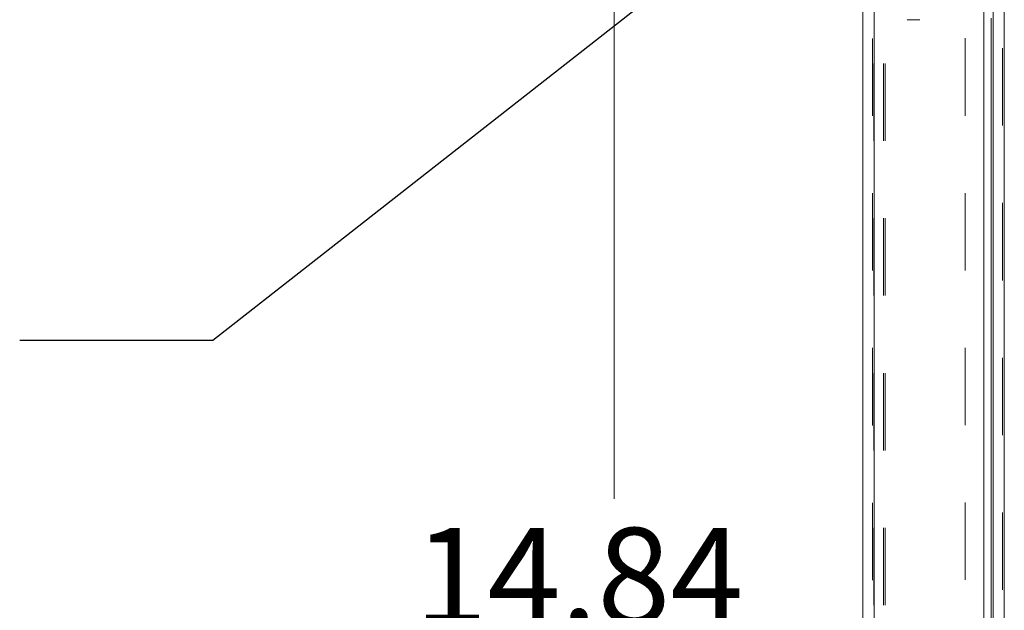
# Model space of a CAD drawing. Units: inches. Extents: x 0 to 23.4, y 0 to 16.5.
# Drawn here: x 10.4 to 11.7, y 9.3 to 10.1 of the extents above; entities that cross this region are included whole.
import ezdxf

# ---------------------------------------------------------------- set-up
doc = ezdxf.new("R2010")
doc.units = ezdxf.units.IN
doc.header["$MEASUREMENT"] = 0
doc.linetypes.add('HIDDEN', pattern=[0.075, 0.05, -0.025])
doc.styles.add('SLDTEXTSTYLE0', font='TXT', dxfattribs={"width": 0.75})
doc.dimstyles.new('SLDDIMSTYLE0', dxfattribs={"dimtxt": 0.125, "dimasz": 0.13, "dimexe": 0, "dimexo": 0.0625, "dimgap": 0.03125, "dimtad": 0, "dimtih": 1, "dimtoh": 1, "dimlfac": 6, "dimrnd": 1e-09, "dimzin": 12, "dimdsep": 46, "dimtxsty": 'SLDTEXTSTYLE0', "dimsah": 1, "dimcen": 0.09, "dimadec": 0, "dimazin": 3, "dimtfac": 1, "dimtofl": 0, "dimtmove": 0, "dimatfit": 3, "dimfxl": 1, "dimfrac": 2, "dimtolj": 1, "dimtzin": 12, "dimarcsym": 0})
doc.dimstyles.new('SLDDIMSTYLE3', dxfattribs={"dimtxt": 0, "dimasz": 0.13, "dimexe": 0, "dimexo": 0.0625, "dimgap": 0, "dimtad": 0, "dimtih": 1, "dimtoh": 1, "dimdec": 0, "dimrnd": 1e-09, "dimzin": 0, "dimdsep": 46, "dimtxsty": 'Standard', "dimsah": 1, "dimcen": 0.09, "dimadec": 0, "dimazin": 0, "dimtfac": 0.13, "dimtdec": 0, "dimtofl": 0, "dimtmove": 0, "dimatfit": 3, "dimfxl": 1, "dimfrac": 2, "dimtolj": 1, "dimtzin": 0, "dimarcsym": 0})

# ---------------------------------------------------------------- blocks, each defined once
blk = doc.blocks.new('_D_14')
at = {"color": 7, "linetype": 'Continuous', "lineweight": 0}
for p, q in [((11.2861, 10.4189), (11.0815, 10.4189)), ((11.2065, 10.4189), (11.2065, 9.4749)), ((11.2065, 7.945), (11.2065, 9.2764)), ((11.2886, 7.945), (11.0815, 7.945))]:
    blk.add_line(p, q, dxfattribs=at)
for points in [[(11.2065, 10.4189), (11.1865, 10.2889), (11.2265, 10.2889)], [(11.2065, 7.945), (11.2265, 8.075), (11.1865, 8.075)]]:
    blk.add_solid(points, dxfattribs=at)
at = {"color": 7, "linetype": 'Continuous', "lineweight": 0, "insert": (10.9479, 9.4376, -0.0161), "char_height": 0.125, "attachment_point": 1, "style": 'SLDTEXTSTYLE0'}
blk.add_mtext('14.84', dxfattribs=at)

msp = doc.modelspace()

# ---------------------------------------------------------------- linework, layer by layer
at = {"color": 7, "linetype": 'Continuous', "lineweight": 15}
for p, q in [((11.6966, 10.9326), (11.6966, 4.9575)), ((11.7112, 10.9326), (11.7112, 4.9575)), ((11.5282, 4.9701), (11.5282, 10.92)), ((11.5428, 10.9198), (11.5428, 4.9703)), ((11.6845, 10.9198), (11.6845, 4.9703))]:
    msp.add_line(p, q, dxfattribs=at)
at = {"color": 7, "linetype": 'HIDDEN', "lineweight": 0}
for p, q in [((11.709, 4.9575), (11.709, 10.9326)), ((11.7112, 10.9326), (11.7112, 4.9575)), ((11.5406, 4.9701), (11.5406, 10.92)), ((11.5428, 10.9198), (11.5428, 4.9703)), ((11.6607, 4.9703), (11.6607, 10.9198)), ((11.5424, 5.1377), (11.5424, 10.7523)), ((11.5548, 5.1377), (11.5548, 10.7523)), ((11.557, 5.1377), (11.557, 10.7523)), ((11.6944, 5.1377), (11.6944, 10.7523)), ((11.6019, 10.0943), (11.5857, 10.0943))]:
    msp.add_line(p, q, dxfattribs=at)
at = {"color": 8, "linetype": 'Continuous', "lineweight": 15}
msp.add_line((11.6944, 10.0964), (11.6944, 7.9845), dxfattribs=at)

# ---------------------------------------------------------------- dimensions: what is measured, and where the dimension line sits
at = {"color": 7, "linetype": 'Continuous', "lineweight": 0}
dim = msp.add_linear_dim(base=(11.2065, 7.945), p1=(11.3361, 10.4189), p2=(11.3386, 7.945), angle=90, dimstyle='SLDDIMSTYLE0', dxfattribs=at)
dim.commit()
dim.dimension.update_dxf_attribs({"geometry": '_D_14', "text_midpoint": (11.2065, 9.3757), "dimtype": 160})

# ---------------------------------------------------------------- leaders
msp.add_leader([(11.6368, 10.4233), (10.6874, 9.6798), (10.4374, 9.6798)], dimstyle='SLDDIMSTYLE3', dxfattribs=at)

doc.saveas('drawing.dxf')
